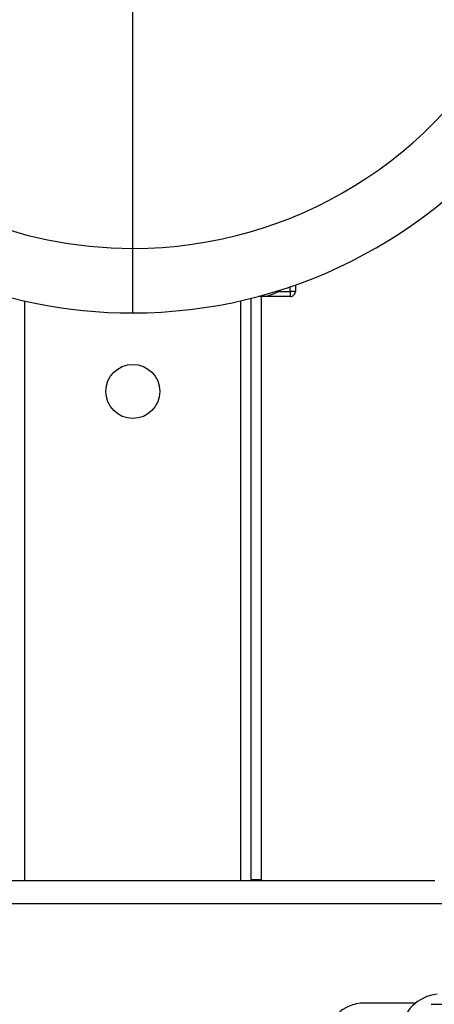
# Model space of a CAD drawing. Units: millimetres. Extents: x 4 to 416, y 4 to 293.
# Drawn here: x 225 to 230, y 227 to 239 of the extents above; entities that cross this region are included whole.
import ezdxf

# ---------------------------------------------------------------- set-up
doc = ezdxf.new("R2010")
doc.units = ezdxf.units.MM

msp = doc.modelspace()

# ---------------------------------------------------------------- linework, layer by layer
at = {"color": 8, "linetype": 'Continuous', "lineweight": 25}
for p, q in [((226.243, 236.396), (226.243, 240.812)), ((228.284, 235.84), (228.284, 235.899)), ((224.843, 228.21), (224.843, 235.717)), ((227.643, 228.21), (227.643, 235.717)), ((230.913, 227.91), (221.573, 227.91))]:
    msp.add_line(p, q, dxfattribs=at)
at = {"color": 7, "linetype": 'Continuous', "lineweight": 25}
for p, q in [((226.243, 235.56), (226.243, 236.396)), ((228.131, 235.84), (228.284, 235.84)), ((228.351, 235.84), (228.284, 235.84)), ((228.284, 235.84), (228.284, 235.774)), ((228.351, 235.922), (228.351, 235.84)), ((227.776, 228.227), (227.776, 235.749)), ((227.909, 235.774), (227.873, 235.774)), ((228.284, 235.774), (227.909, 235.774)), ((227.909, 228.227), (227.909, 235.774)), ((230.159, 228.21), (222.326, 228.21)), ((227.776, 228.227), (227.909, 228.227)), ((227.776, 228.227), (227.776, 228.21)), ((227.909, 228.227), (227.909, 228.21)), ((229.908, 226.627), (229.243, 226.627)), ((235.709, 226.61), (230.109, 226.61))]:
    msp.add_line(p, q, dxfattribs=at)
msp.add_circle((226.243, 234.544), 0.35, dxfattribs=at)
at = {"color": 7, "linetype": 'Continuous', "lineweight": 18}
msp.add_arc((212.909, 223.544), 27.967, 0, 68.683, dxfattribs=at)
at = {"color": 7, "linetype": 'Continuous', "lineweight": 25}
for centre, radius, start, end in [((226.242, 241.893), 6.333, 91.6065, 270.0062), ((226.243, 241.894), 5.498, 90, 270), ((226.244, 241.893), 5.497, 269.9923, 36.2062), ((226.243, 241.893), 6.332, 269.9959, 16.3809), ((227.909, 236.174), 0.4, 265.4206, 307.0693), ((228.284, 235.84), 0.0667, 269.9988, 0.0005), ((229.243, 226.127), 0.5, 90, 180), ((230.242, 226.211), 0.533, 95.6841, 174.3159)]:
    msp.add_arc(centre, radius, start, end, dxfattribs=at)

doc.saveas('drawing.dxf')
